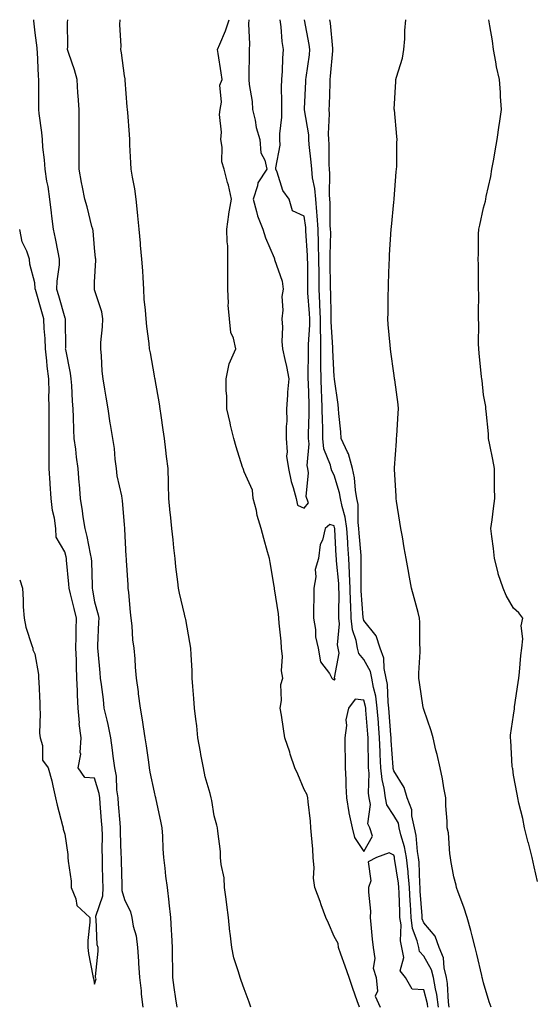
# Model space of a CAD drawing. Units: inches. Extents: x 1042403 to 1044388, y 7358618 to 7361258.
# Drawn here: x 1042403 to 1042576, y 7360053 to 7360382 of the extents above; entities that cross this region are included whole.
import ezdxf

# ---------------------------------------------------------------- set-up
doc = ezdxf.new("R2010")
doc.units = ezdxf.units.IN
doc.header["$MEASUREMENT"] = 0
doc.layers.add('Contour_10427358', color=7, linetype='Continuous', true_color=0x2c9267)

msp = doc.modelspace()

# ---------------------------------------------------------------- linework, layer by layer
at = {"layer": 'Contour_10427358'}
for points in [[(1042407.6, 7360381.92, 3213), (1042407.62, 7360381.5, 3213), (1042408.05, 7360377.56, 3213), (1042408.69, 7360372.56, 3213), (1042408.73, 7360371.92, 3213), (1042408.83, 7360371.15, 3213), (1042409.16, 7360363.03, 3213), (1042409.32, 7360361.92, 3213), (1042409.34, 7360360.63, 3213), (1042409.24, 7360353.11, 3213), (1042409.26, 7360351.92, 3213), (1042409.38, 7360350.6, 3213), (1042410.34, 7360344.2, 3213), (1042410.49, 7360341.92, 3213), (1042410.67, 7360339.3, 3213), (1042411.21, 7360335.09, 3213), (1042411.41, 7360331.92, 3213), (1042412.01, 7360327.96, 3213), (1042412.37, 7360326.23, 3213), (1042412.95, 7360321.92, 3213), (1042413.48, 7360317.35, 3213), (1042413.66, 7360316.31, 3213), (1042414.22, 7360311.92, 3213), (1042414.89, 7360308.76, 3213), (1042415.76, 7360304.2, 3213), (1042416.23, 7360301.92, 3213), (1042416.17, 7360300.04, 3213), (1042415.41, 7360294.56, 3213), (1042415.32, 7360291.92, 3213), (1042415.94, 7360289.8, 3213), (1042418.05, 7360282.26, 3213), (1042418.17, 7360282.04, 3213), (1042418.23, 7360281.92, 3213), (1042418.21, 7360281.76, 3213), (1042418.26, 7360272.13, 3213), (1042418.25, 7360271.92, 3213), (1042418.28, 7360271.69, 3213), (1042419.92, 7360263.79, 3213), (1042420.12, 7360261.92, 3213), (1042420.28, 7360259.7, 3213), (1042420.57, 7360254.45, 3213), (1042420.76, 7360251.92, 3213), (1042420.9, 7360249.07, 3213), (1042420.94, 7360244.82, 3213), (1042421.1, 7360241.92, 3213), (1042421.6, 7360238.37, 3213), (1042421.84, 7360235.7, 3213), (1042422.42, 7360231.92, 3213), (1042422.82, 7360227.14, 3213), (1042422.89, 7360226.76, 3213), (1042423.23, 7360221.92, 3213), (1042423.93, 7360217.79, 3213), (1042424.12, 7360215.85, 3213), (1042424.73, 7360211.92, 3213), (1042425.39, 7360209.26, 3213), (1042426.57, 7360203.41, 3213), (1042426.9, 7360201.92, 3213), (1042426.98, 7360200.84, 3213), (1042427.17, 7360192.79, 3213), (1042427.23, 7360191.92, 3213), (1042427.39, 7360191.25, 3213), (1042428.05, 7360187.44, 3213), (1042429.2, 7360183.08, 3213), (1042429.4, 7360181.92, 3213), (1042429.38, 7360180.58, 3213), (1042428.99, 7360172.86, 3213), (1042428.99, 7360171.92, 3213), (1042429.07, 7360170.9, 3213), (1042429.83, 7360163.69, 3213), (1042429.94, 7360161.92, 3213), (1042430.2, 7360159.78, 3213), (1042430.88, 7360154.76, 3213), (1042431.17, 7360151.92, 3213), (1042432.07, 7360147.9, 3213), (1042432.5, 7360146.37, 3213), (1042433.32, 7360141.92, 3213), (1042433.95, 7360137.82, 3213), (1042434.16, 7360135.8, 3213), (1042434.71, 7360131.92, 3213), (1042435.24, 7360129.11, 3213), (1042435.39, 7360124.58, 3213), (1042435.76, 7360121.92, 3213), (1042435.94, 7360119.82, 3213), (1042436.43, 7360113.54, 3213), (1042436.57, 7360111.92, 3213), (1042436.59, 7360110.46, 3213), (1042436.84, 7360103.14, 3213), (1042436.86, 7360101.92, 3213), (1042436.88, 7360100.75, 3213), (1042437.11, 7360092.86, 3213), (1042437.13, 7360091.92, 3213), (1042437.11, 7360090.99, 3213), (1042438.05, 7360087.98, 3213), (1042440, 7360083.87, 3213), (1042440.45, 7360081.92, 3213), (1042440.96, 7360079, 3213), (1042441.88, 7360075.76, 3213), (1042442.42, 7360071.92, 3213), (1042442.68, 7360067.29, 3213), (1042442.76, 7360066.62, 3213), (1042442.99, 7360061.92, 3213), (1042443.58, 7360057.45, 3213), (1042443.62, 7360056.34, 3213), (1042444.12, 7360051.92, 3213)], [(1042455.63, 7360051.92, 3212), (1042455.24, 7360054.72, 3212), (1042454.65, 7360058.51, 3212), (1042454.2, 7360061.92, 3212), (1042454.14, 7360065.82, 3212), (1042454.12, 7360068, 3212), (1042454.09, 7360071.92, 3212), (1042453.85, 7360076.12, 3212), (1042453.77, 7360077.64, 3212), (1042453.54, 7360081.92, 3212), (1042452.97, 7360086.84, 3212), (1042452.95, 7360087.01, 3212), (1042452.41, 7360091.92, 3212), (1042451.88, 7360095.75, 3212), (1042451.6, 7360098.36, 3212), (1042451.16, 7360101.92, 3212), (1042450.96, 7360104.82, 3212), (1042450.82, 7360109.14, 3212), (1042450.65, 7360111.92, 3212), (1042450.22, 7360114.08, 3212), (1042448.6, 7360121.38, 3212), (1042448.48, 7360121.92, 3212), (1042448.4, 7360122.28, 3212), (1042448.05, 7360123.76, 3212), (1042446.62, 7360130.49, 3212), (1042446.43, 7360131.92, 3212), (1042446.12, 7360133.85, 3212), (1042445.41, 7360139.28, 3212), (1042444.96, 7360141.92, 3212), (1042444.36, 7360145.61, 3212), (1042444.07, 7360147.93, 3212), (1042443.38, 7360151.92, 3212), (1042442.76, 7360156.63, 3212), (1042442.68, 7360157.29, 3212), (1042442.07, 7360161.92, 3212), (1042441.76, 7360165.62, 3212), (1042441.55, 7360168.41, 3212), (1042441.25, 7360171.92, 3212), (1042440.86, 7360174.74, 3212), (1042440.57, 7360179.4, 3212), (1042440.26, 7360181.92, 3212), (1042440.08, 7360183.95, 3212), (1042439.44, 7360190.54, 3212), (1042439.3, 7360191.92, 3212), (1042439.22, 7360193.09, 3212), (1042438.71, 7360201.26, 3212), (1042438.67, 7360201.92, 3212), (1042438.64, 7360202.5, 3212), (1042438.15, 7360211.83, 3212), (1042438.13, 7360211.92, 3212), (1042438.13, 7360212, 3212), (1042438.05, 7360213.17, 3212), (1042437.39, 7360221.25, 3212), (1042437.29, 7360221.92, 3212), (1042437.19, 7360222.79, 3212), (1042435.59, 7360229.46, 3212), (1042435.35, 7360231.92, 3212), (1042434.89, 7360235.09, 3212), (1042434.71, 7360238.59, 3212), (1042434.09, 7360241.92, 3212), (1042433.36, 7360246.61, 3212), (1042433.28, 7360247.15, 3212), (1042432.54, 7360251.92, 3212), (1042431.88, 7360255.74, 3212), (1042431.47, 7360258.51, 3212), (1042430.88, 7360261.92, 3212), (1042430.59, 7360264.45, 3212), (1042430.35, 7360269.62, 3212), (1042430.1, 7360271.92, 3212), (1042430.16, 7360274.03, 3212), (1042430.71, 7360279.26, 3212), (1042430.76, 7360281.92, 3212), (1042430.47, 7360284.33, 3212), (1042428.05, 7360291.6, 3212), (1042427.97, 7360291.84, 3212), (1042427.93, 7360291.92, 3212), (1042427.95, 7360292.02, 3212), (1042428.05, 7360294.25, 3212), (1042428.42, 7360301.55, 3212), (1042428.4, 7360301.92, 3212), (1042428.38, 7360302.24, 3212), (1042428.05, 7360305.67, 3212), (1042427.52, 7360311.39, 3212), (1042427.41, 7360311.92, 3212), (1042427.15, 7360312.82, 3212), (1042425.53, 7360319.41, 3212), (1042424.81, 7360321.92, 3212), (1042424.01, 7360325.96, 3212), (1042423.67, 7360327.54, 3212), (1042422.85, 7360331.92, 3212), (1042422.85, 7360336.73, 3212), (1042422.87, 7360337.11, 3212), (1042422.87, 7360341.92, 3212), (1042422.85, 7360346.73, 3212), (1042422.85, 7360347.11, 3212), (1042422.84, 7360351.92, 3212), (1042422.56, 7360356.43, 3212), (1042422.48, 7360357.48, 3212), (1042422.21, 7360361.92, 3212), (1042421.27, 7360365.14, 3212), (1042419.4, 7360370.58, 3212), (1042418.97, 7360371.92, 3212), (1042419.05, 7360372.93, 3212), (1042419.01, 7360380.96, 3212), (1042419.12, 7360381.92, 3212)], [(1042480.28, 7360051.92, 3211), (1042479.71, 7360053.58, 3211), (1042478.05, 7360058.05, 3211), (1042477.01, 7360060.88, 3211), (1042476.64, 7360061.92, 3211), (1042476.16, 7360063.82, 3211), (1042474.61, 7360068.48, 3211), (1042473.87, 7360071.92, 3211), (1042473.3, 7360076.66, 3211), (1042473.23, 7360077.1, 3211), (1042472.74, 7360081.92, 3211), (1042472.25, 7360086.11, 3211), (1042471.98, 7360088, 3211), (1042471.49, 7360091.92, 3211), (1042471.29, 7360095.15, 3211), (1042470.35, 7360099.62, 3211), (1042470.16, 7360101.92, 3211), (1042470.08, 7360103.96, 3211), (1042469.2, 7360110.76, 3211), (1042469.16, 7360111.92, 3211), (1042468.93, 7360112.8, 3211), (1042468.05, 7360115.94, 3211), (1042467.17, 7360121.04, 3211), (1042467, 7360121.92, 3211), (1042466.64, 7360123.33, 3211), (1042465.04, 7360128.91, 3211), (1042464.38, 7360131.92, 3211), (1042463.56, 7360136.42, 3211), (1042463.4, 7360137.26, 3211), (1042462.56, 7360141.92, 3211), (1042462.15, 7360146.02, 3211), (1042461.84, 7360148.14, 3211), (1042461.41, 7360151.92, 3211), (1042461.25, 7360155.13, 3211), (1042460.84, 7360159.13, 3211), (1042460.69, 7360161.92, 3211), (1042460.61, 7360164.49, 3211), (1042460.26, 7360169.72, 3211), (1042460.18, 7360171.92, 3211), (1042459.91, 7360173.78, 3211), (1042458.5, 7360181.47, 3211), (1042458.42, 7360181.92, 3211), (1042458.34, 7360182.21, 3211), (1042458.05, 7360183.28, 3211), (1042456.41, 7360190.27, 3211), (1042456.12, 7360191.92, 3211), (1042455.86, 7360194.1, 3211), (1042455.24, 7360199.11, 3211), (1042454.94, 7360201.92, 3211), (1042454.55, 7360205.41, 3211), (1042454.26, 7360208.13, 3211), (1042453.85, 7360211.92, 3211), (1042453.4, 7360216.58, 3211), (1042453.32, 7360217.19, 3211), (1042452.89, 7360221.92, 3211), (1042452.76, 7360226.62, 3211), (1042452.76, 7360227.21, 3211), (1042452.64, 7360231.92, 3211), (1042452.11, 7360235.98, 3211), (1042451.84, 7360238.13, 3211), (1042451.35, 7360241.92, 3211), (1042450.96, 7360244.83, 3211), (1042450.32, 7360249.66, 3211), (1042450, 7360251.92, 3211), (1042449.73, 7360253.6, 3211), (1042448.26, 7360261.71, 3211), (1042448.23, 7360261.92, 3211), (1042448.21, 7360262.07, 3211), (1042448.05, 7360262.91, 3211), (1042446.7, 7360270.57, 3211), (1042446.43, 7360271.92, 3211), (1042446.23, 7360273.74, 3211), (1042445.49, 7360279.36, 3211), (1042445.22, 7360281.92, 3211), (1042445.08, 7360284.88, 3211), (1042444.65, 7360288.52, 3211), (1042444.53, 7360291.92, 3211), (1042444.22, 7360295.75, 3211), (1042444.16, 7360298.04, 3211), (1042443.81, 7360301.92, 3211), (1042443.4, 7360306.56, 3211), (1042443.36, 7360307.23, 3211), (1042442.91, 7360311.92, 3211), (1042442.5, 7360316.38, 3211), (1042442.37, 7360317.6, 3211), (1042441.96, 7360321.92, 3211), (1042441.49, 7360325.36, 3211), (1042440.67, 7360329.3, 3211), (1042440.28, 7360331.92, 3211), (1042440.18, 7360334.06, 3211), (1042439.85, 7360340.13, 3211), (1042439.77, 7360341.92, 3211), (1042439.65, 7360343.52, 3211), (1042439.09, 7360350.88, 3211), (1042439.01, 7360351.92, 3211), (1042438.95, 7360352.82, 3211), (1042438.26, 7360361.7, 3211), (1042438.26, 7360361.92, 3211), (1042438.23, 7360362.11, 3211), (1042438.05, 7360363.12, 3211), (1042437.01, 7360370.88, 3211), (1042436.8, 7360371.92, 3211), (1042436.86, 7360373.1, 3211), (1042436.45, 7360380.33, 3211), (1042436.53, 7360381.92, 3211)], [(1042516.62, 7360051.92, 3210), (1042515.84, 7360054.13, 3210), (1042514.38, 7360058.25, 3210), (1042513.07, 7360061.92, 3210), (1042511.76, 7360065.62, 3210), (1042510.32, 7360069.65, 3210), (1042509.51, 7360071.92, 3210), (1042509.42, 7360073.28, 3210), (1042508.05, 7360075.58, 3210), (1042506.16, 7360080.03, 3210), (1042505.35, 7360081.92, 3210), (1042503.75, 7360086.21, 3210), (1042503.38, 7360087.24, 3210), (1042501.62, 7360091.92, 3210), (1042501.23, 7360095.09, 3210), (1042501.39, 7360098.57, 3210), (1042501.1, 7360101.92, 3210), (1042500.92, 7360104.79, 3210), (1042500.51, 7360109.46, 3210), (1042500.35, 7360111.92, 3210), (1042500.2, 7360114.08, 3210), (1042499.4, 7360120.57, 3210), (1042499.3, 7360121.92, 3210), (1042499.09, 7360122.96, 3210), (1042498.05, 7360124.7, 3210), (1042495.96, 7360129.82, 3210), (1042494.96, 7360131.92, 3210), (1042493.44, 7360136.53, 3210), (1042493.25, 7360137.12, 3210), (1042491.6, 7360141.92, 3210), (1042491.12, 7360144.98, 3210), (1042490.45, 7360149.52, 3210), (1042490.08, 7360151.92, 3210), (1042490.51, 7360154.39, 3210), (1042490.24, 7360159.74, 3210), (1042490.92, 7360161.92, 3210), (1042490.51, 7360164.37, 3210), (1042490.86, 7360169.11, 3210), (1042490.55, 7360171.92, 3210), (1042490.39, 7360174.26, 3210), (1042489.75, 7360180.22, 3210), (1042489.63, 7360181.92, 3210), (1042489.48, 7360183.34, 3210), (1042488.19, 7360191.79, 3210), (1042488.17, 7360191.92, 3210), (1042488.17, 7360192.03, 3210), (1042488.05, 7360192.66, 3210), (1042486.68, 7360200.55, 3210), (1042486.45, 7360201.92, 3210), (1042485.84, 7360204.12, 3210), (1042484.65, 7360208.52, 3210), (1042483.71, 7360211.92, 3210), (1042482.33, 7360216.2, 3210), (1042482.09, 7360217.89, 3210), (1042481.08, 7360221.92, 3210), (1042480.8, 7360224.67, 3210), (1042478.05, 7360230.88, 3210), (1042477.78, 7360231.64, 3210), (1042477.68, 7360231.92, 3210), (1042477.52, 7360232.44, 3210), (1042475.34, 7360239.21, 3210), (1042474.57, 7360241.92, 3210), (1042473.5, 7360246.47, 3210), (1042473.32, 7360247.2, 3210), (1042472.19, 7360251.92, 3210), (1042472.21, 7360256.08, 3210), (1042471.98, 7360257.99, 3210), (1042472.01, 7360261.92, 3210), (1042473.03, 7360266.91, 3210), (1042473.03, 7360266.94, 3210), (1042475.26, 7360271.92, 3210), (1042474.5, 7360275.48, 3210), (1042473.56, 7360277.43, 3210), (1042473.07, 7360281.92, 3210), (1042472.7, 7360286.56, 3210), (1042472.8, 7360287.18, 3210), (1042472.54, 7360291.92, 3210), (1042472.54, 7360297.42, 3210), (1042472.56, 7360301.92, 3210), (1042472.52, 7360306.4, 3210), (1042472.31, 7360307.67, 3210), (1042472.25, 7360311.92, 3210), (1042472.93, 7360316.81, 3210), (1042472.95, 7360317.01, 3210), (1042473.75, 7360321.92, 3210), (1042472.74, 7360326.62, 3210), (1042472.44, 7360327.53, 3210), (1042471.29, 7360331.92, 3210), (1042470.59, 7360334.46, 3210), (1042470.65, 7360339.32, 3210), (1042470.2, 7360341.92, 3210), (1042470.41, 7360344.28, 3210), (1042469.79, 7360350.18, 3210), (1042470.02, 7360351.92, 3210), (1042470.47, 7360354.33, 3210), (1042469.92, 7360360.04, 3210), (1042470.63, 7360361.92, 3210), (1042470.34, 7360364.2, 3210), (1042469.34, 7360370.63, 3210), (1042469.16, 7360371.92, 3210), (1042469.85, 7360373.71, 3210), (1042471.82, 7360378.15, 3210), (1042472.97, 7360381.92, 3210)], [(1042479.63, 7360381.92, 3210), (1042479.46, 7360380.51, 3210), (1042479.83, 7360373.7, 3210), (1042479.67, 7360371.92, 3210), (1042479.71, 7360370.26, 3210), (1042479.55, 7360363.43, 3210), (1042479.59, 7360361.92, 3210), (1042479.71, 7360360.26, 3210), (1042480.67, 7360354.53, 3210), (1042480.82, 7360351.92, 3210), (1042481.68, 7360348.3, 3210), (1042482.03, 7360345.91, 3210), (1042483.21, 7360341.92, 3210), (1042483.56, 7360337.43, 3210), (1042484.94, 7360335.02, 3210), (1042485.63, 7360331.92, 3210), (1042482.6, 7360327.38, 3210), (1042482.48, 7360326.35, 3210), (1042481, 7360321.92, 3210), (1042482.19, 7360317.77, 3210), (1042482.44, 7360316.32, 3210), (1042484.22, 7360311.92, 3210), (1042485.12, 7360308.99, 3210), (1042488.05, 7360302.39, 3210), (1042488.19, 7360302.05, 3210), (1042488.17, 7360301.92, 3210), (1042488.19, 7360301.78, 3210), (1042490.71, 7360294.57, 3210), (1042491.1, 7360291.92, 3210), (1042490.61, 7360289.37, 3210), (1042490.94, 7360284.8, 3210), (1042490.59, 7360281.92, 3210), (1042490.82, 7360279.14, 3210), (1042490.57, 7360274.44, 3210), (1042490.88, 7360271.92, 3210), (1042491.6, 7360268.37, 3210), (1042492.21, 7360266.08, 3210), (1042492.93, 7360261.92, 3210), (1042492.56, 7360257.41, 3210), (1042492.54, 7360256.41, 3210), (1042492.21, 7360251.92, 3210), (1042492.25, 7360247.72, 3210), (1042492.05, 7360245.93, 3210), (1042492.09, 7360241.92, 3210), (1042492.44, 7360237.52, 3210), (1042492.17, 7360236.04, 3210), (1042492.8, 7360231.92, 3210), (1042493.71, 7360227.59, 3210), (1042494.4, 7360225.57, 3210), (1042495.35, 7360221.92, 3210), (1042495.86, 7360219.73, 3210), (1042498.05, 7360218.72, 3210), (1042499.51, 7360220.45, 3210), (1042499.01, 7360221.92, 3210), (1042498.77, 7360222.65, 3210), (1042499.51, 7360230.46, 3210), (1042499.26, 7360231.92, 3210), (1042499.07, 7360232.93, 3210), (1042499.79, 7360240.19, 3210), (1042499.57, 7360241.92, 3210), (1042499.55, 7360243.43, 3210), (1042499.79, 7360250.18, 3210), (1042499.79, 7360251.92, 3210), (1042499.71, 7360253.59, 3210), (1042499.48, 7360260.5, 3210), (1042499.42, 7360261.92, 3210), (1042499.4, 7360263.27, 3210), (1042499.57, 7360270.4, 3210), (1042499.55, 7360271.92, 3210), (1042499.55, 7360273.43, 3210), (1042499.96, 7360280, 3210), (1042499.96, 7360281.92, 3210), (1042499.89, 7360283.76, 3210), (1042499.34, 7360290.64, 3210), (1042499.26, 7360291.92, 3210), (1042499.26, 7360300.72, 3210), (1042499.24, 7360301.92, 3210), (1042499.22, 7360303.09, 3210), (1042498.66, 7360311.31, 3210), (1042498.64, 7360311.92, 3210), (1042498.6, 7360312.47, 3210), (1042498.05, 7360316.28, 3210), (1042494.2, 7360318.07, 3210), (1042493.11, 7360321.92, 3210), (1042491, 7360324.86, 3210), (1042489.05, 7360330.93, 3210), (1042488.6, 7360331.92, 3210), (1042488.58, 7360332.44, 3210), (1042490, 7360339.97, 3210), (1042489.96, 7360341.92, 3210), (1042489.89, 7360343.75, 3210), (1042490.63, 7360349.33, 3210), (1042490.57, 7360351.92, 3210), (1042490.61, 7360354.48, 3210), (1042490.55, 7360359.41, 3210), (1042490.61, 7360361.92, 3210), (1042490.82, 7360364.7, 3210), (1042490.92, 7360369.05, 3210), (1042491.19, 7360371.92, 3210), (1042490.76, 7360374.64, 3210), (1042490.39, 7360379.58, 3210), (1042490.08, 7360381.92, 3210)], [(1042542.99, 7360051.92, 3209), (1042542.39, 7360056.25, 3209), (1042541.92, 7360058.06, 3209), (1042541.25, 7360061.92, 3209), (1042540.61, 7360064.48, 3209), (1042538.05, 7360069, 3209), (1042536.64, 7360070.51, 3209), (1042536.35, 7360071.92, 3209), (1042535.88, 7360074.08, 3209), (1042534.32, 7360078.2, 3209), (1042533.81, 7360081.92, 3209), (1042533.56, 7360086.41, 3209), (1042533.5, 7360087.36, 3209), (1042533.26, 7360091.92, 3209), (1042532.84, 7360096.71, 3209), (1042532.78, 7360097.2, 3209), (1042532.31, 7360101.92, 3209), (1042531.66, 7360105.52, 3209), (1042530.39, 7360109.57, 3209), (1042529.87, 7360111.92, 3209), (1042529.55, 7360113.42, 3209), (1042528.05, 7360116.05, 3209), (1042525.71, 7360119.57, 3209), (1042525.26, 7360121.92, 3209), (1042524.83, 7360125.14, 3209), (1042524.1, 7360127.98, 3209), (1042523.71, 7360131.92, 3209), (1042523.52, 7360136.44, 3209), (1042523.46, 7360137.33, 3209), (1042523.26, 7360141.92, 3209), (1042522.91, 7360146.78, 3209), (1042522.89, 7360147.08, 3209), (1042522.52, 7360151.92, 3209), (1042522, 7360155.86, 3209), (1042521.21, 7360158.75, 3209), (1042520.67, 7360161.92, 3209), (1042520.2, 7360164.07, 3209), (1042518.05, 7360168.14, 3209), (1042516.29, 7360170.16, 3209), (1042515.9, 7360171.92, 3209), (1042515.45, 7360174.51, 3209), (1042514.18, 7360178.05, 3209), (1042513.75, 7360181.92, 3209), (1042513.62, 7360186.35, 3209), (1042513.54, 7360187.41, 3209), (1042513.42, 7360191.92, 3209), (1042513.21, 7360196.76, 3209), (1042513.21, 7360197.08, 3209), (1042512.99, 7360201.92, 3209), (1042512.66, 7360206.54, 3209), (1042512.62, 7360207.35, 3209), (1042512.31, 7360211.92, 3209), (1042511.82, 7360215.68, 3209), (1042510.75, 7360219.23, 3209), (1042510.26, 7360221.92, 3209), (1042509.92, 7360223.8, 3209), (1042508.05, 7360229.73, 3209), (1042507.29, 7360231.16, 3209), (1042507.15, 7360231.92, 3209), (1042506.92, 7360233.05, 3209), (1042504.67, 7360238.55, 3209), (1042504.26, 7360241.92, 3209), (1042504.26, 7360245.72, 3209), (1042504.16, 7360248.03, 3209), (1042504.14, 7360251.92, 3209), (1042503.99, 7360255.98, 3209), (1042503.91, 7360257.78, 3209), (1042503.75, 7360261.92, 3209), (1042503.69, 7360266.27, 3209), (1042503.64, 7360267.51, 3209), (1042503.6, 7360271.92, 3209), (1042503.6, 7360276.37, 3209), (1042503.54, 7360277.42, 3209), (1042503.56, 7360281.92, 3209), (1042503.34, 7360286.63, 3209), (1042503.32, 7360287.2, 3209), (1042503.09, 7360291.92, 3209), (1042503.05, 7360296.92, 3209), (1042503.01, 7360301.92, 3209), (1042502.91, 7360306.77, 3209), (1042502.87, 7360307.09, 3209), (1042502.78, 7360311.92, 3209), (1042502.46, 7360316.34, 3209), (1042502.27, 7360317.7, 3209), (1042501.94, 7360321.92, 3209), (1042501.62, 7360325.49, 3209), (1042500.9, 7360329.07, 3209), (1042500.59, 7360331.92, 3209), (1042500.47, 7360334.34, 3209), (1042499.77, 7360340.19, 3209), (1042499.67, 7360341.92, 3209), (1042499.59, 7360343.46, 3209), (1042498.23, 7360351.75, 3209), (1042498.21, 7360351.92, 3209), (1042498.23, 7360352.09, 3209), (1042498.66, 7360361.31, 3209), (1042498.67, 7360361.92, 3209), (1042498.77, 7360362.64, 3209), (1042499.81, 7360370.15, 3209), (1042500, 7360371.92, 3209), (1042499.77, 7360373.64, 3209), (1042498.17, 7360381.81, 3209), (1042498.15, 7360381.92, 3209)], [(1042546.59, 7360051.92, 3208), (1042546.33, 7360053.63, 3208), (1042546, 7360059.86, 3208), (1042545.63, 7360061.92, 3208), (1042544.83, 7360065.14, 3208), (1042544.63, 7360068.5, 3208), (1042543.19, 7360071.92, 3208), (1042541.82, 7360075.69, 3208), (1042538.05, 7360080.17, 3208), (1042537.56, 7360081.44, 3208), (1042537.5, 7360081.92, 3208), (1042537.46, 7360082.5, 3208), (1042536.86, 7360090.73, 3208), (1042536.8, 7360091.92, 3208), (1042536.68, 7360093.29, 3208), (1042536.49, 7360100.36, 3208), (1042536.33, 7360101.92, 3208), (1042535.96, 7360104.01, 3208), (1042535.47, 7360109.35, 3208), (1042534.91, 7360111.92, 3208), (1042534.05, 7360115.93, 3208), (1042534.09, 7360117.95, 3208), (1042532.52, 7360121.92, 3208), (1042531.45, 7360125.33, 3208), (1042528.05, 7360130.9, 3208), (1042527.84, 7360131.71, 3208), (1042527.82, 7360131.92, 3208), (1042527.82, 7360132.16, 3208), (1042527.15, 7360141.03, 3208), (1042527.13, 7360141.92, 3208), (1042527.05, 7360142.92, 3208), (1042526.51, 7360150.37, 3208), (1042526.39, 7360151.92, 3208), (1042526.12, 7360153.85, 3208), (1042525.88, 7360159.74, 3208), (1042525.49, 7360161.92, 3208), (1042524.79, 7360165.18, 3208), (1042524.73, 7360168.6, 3208), (1042523.52, 7360171.92, 3208), (1042522.17, 7360176.04, 3208), (1042518.05, 7360181.19, 3208), (1042517.85, 7360181.73, 3208), (1042517.84, 7360181.92, 3208), (1042517.84, 7360182.14, 3208), (1042517.17, 7360191.05, 3208), (1042517.15, 7360191.92, 3208), (1042517.11, 7360192.86, 3208), (1042517.17, 7360201.05, 3208), (1042517.13, 7360201.92, 3208), (1042517.07, 7360202.9, 3208), (1042516.45, 7360210.33, 3208), (1042516.35, 7360211.92, 3208), (1042516.1, 7360213.88, 3208), (1042516.08, 7360219.94, 3208), (1042515.73, 7360221.92, 3208), (1042515.24, 7360224.74, 3208), (1042514.92, 7360228.8, 3208), (1042514.24, 7360231.92, 3208), (1042512.93, 7360236.8, 3208), (1042512.54, 7360237.43, 3208), (1042510.41, 7360241.92, 3208), (1042510.34, 7360244.2, 3208), (1042509.63, 7360250.35, 3208), (1042509.55, 7360251.92, 3208), (1042509.42, 7360253.29, 3208), (1042508.19, 7360261.78, 3208), (1042508.19, 7360261.92, 3208), (1042508.17, 7360262.03, 3208), (1042508.05, 7360262.65, 3208), (1042507.62, 7360271.5, 3208), (1042507.62, 7360272.34, 3208), (1042507.15, 7360281.01, 3208), (1042507.15, 7360281.92, 3208), (1042507.09, 7360282.87, 3208), (1042506.98, 7360290.84, 3208), (1042506.92, 7360291.92, 3208), (1042506.9, 7360293.07, 3208), (1042506.78, 7360300.64, 3208), (1042506.76, 7360301.92, 3208), (1042506.74, 7360303.23, 3208), (1042506.94, 7360310.81, 3208), (1042506.92, 7360311.92, 3208), (1042506.82, 7360313.14, 3208), (1042506.8, 7360320.67, 3208), (1042506.7, 7360321.92, 3208), (1042506.57, 7360323.4, 3208), (1042506.64, 7360330.52, 3208), (1042506.51, 7360331.92, 3208), (1042506.41, 7360333.56, 3208), (1042506.43, 7360340.31, 3208), (1042506.33, 7360341.92, 3208), (1042506.23, 7360343.73, 3208), (1042506.57, 7360350.44, 3208), (1042506.47, 7360351.92, 3208), (1042506.53, 7360353.44, 3208), (1042506.74, 7360360.62, 3208), (1042506.8, 7360361.92, 3208), (1042506.92, 7360363.04, 3208), (1042507.66, 7360371.53, 3208), (1042507.7, 7360371.92, 3208), (1042507.64, 7360372.32, 3208), (1042506.86, 7360380.72, 3208), (1042506.66, 7360381.92, 3208)], [(1042560.57, 7360051.92, 3207), (1042559.92, 7360053.79, 3207), (1042558.05, 7360060.11, 3207), (1042557.72, 7360061.58, 3207), (1042557.62, 7360061.92, 3207), (1042557.48, 7360062.49, 3207), (1042555.78, 7360069.65, 3207), (1042555.24, 7360071.92, 3207), (1042554.2, 7360075.76, 3207), (1042553.75, 7360077.63, 3207), (1042552.52, 7360081.92, 3207), (1042551.47, 7360085.35, 3207), (1042549.53, 7360090.43, 3207), (1042549.03, 7360091.92, 3207), (1042548.83, 7360092.71, 3207), (1042548.05, 7360095.51, 3207), (1042547.11, 7360100.99, 3207), (1042547, 7360101.92, 3207), (1042546.76, 7360103.22, 3207), (1042546.33, 7360110.2, 3207), (1042545.9, 7360111.92, 3207), (1042545.86, 7360114.1, 3207), (1042545.41, 7360119.29, 3207), (1042545.37, 7360121.92, 3207), (1042544.75, 7360125.22, 3207), (1042544.34, 7360128.22, 3207), (1042543.54, 7360131.92, 3207), (1042542.48, 7360136.36, 3207), (1042542.11, 7360137.85, 3207), (1042541.14, 7360141.92, 3207), (1042540.47, 7360144.34, 3207), (1042538.05, 7360151.39, 3207), (1042537.93, 7360151.81, 3207), (1042537.91, 7360151.92, 3207), (1042537.89, 7360152.09, 3207), (1042536.62, 7360160.49, 3207), (1042536.39, 7360161.92, 3207), (1042536.39, 7360163.57, 3207), (1042536.88, 7360170.74, 3207), (1042536.88, 7360171.92, 3207), (1042536.78, 7360173.19, 3207), (1042536.78, 7360180.65, 3207), (1042536.66, 7360181.92, 3207), (1042536.14, 7360183.84, 3207), (1042534.89, 7360188.75, 3207), (1042533.95, 7360191.92, 3207), (1042533.09, 7360196.88, 3207), (1042533.09, 7360196.95, 3207), (1042532.11, 7360201.92, 3207), (1042531.55, 7360205.41, 3207), (1042530.9, 7360209.08, 3207), (1042530.43, 7360211.92, 3207), (1042530.1, 7360213.97, 3207), (1042528.97, 7360221.01, 3207), (1042528.81, 7360221.92, 3207), (1042528.79, 7360222.66, 3207), (1042528.28, 7360231.68, 3207), (1042528.28, 7360232.16, 3207), (1042528.91, 7360241.05, 3207), (1042528.95, 7360241.92, 3207), (1042529.01, 7360242.89, 3207), (1042529.53, 7360250.44, 3207), (1042529.63, 7360251.92, 3207), (1042529.44, 7360253.31, 3207), (1042528.34, 7360261.62, 3207), (1042528.3, 7360261.92, 3207), (1042528.28, 7360262.15, 3207), (1042528.05, 7360263.83, 3207), (1042527.07, 7360270.94, 3207), (1042526.94, 7360271.92, 3207), (1042526.86, 7360273.12, 3207), (1042526.17, 7360280.04, 3207), (1042526.06, 7360281.92, 3207), (1042526.1, 7360283.87, 3207), (1042526.17, 7360290.04, 3207), (1042526.21, 7360291.92, 3207), (1042526.27, 7360293.69, 3207), (1042526.51, 7360300.38, 3207), (1042526.57, 7360301.92, 3207), (1042526.64, 7360303.33, 3207), (1042527.19, 7360311.92, 3207), (1042527.25, 7360312.72, 3207), (1042528.05, 7360320.96, 3207), (1042528.13, 7360321.83, 3207), (1042528.15, 7360321.92, 3207), (1042528.15, 7360322.02, 3207), (1042528.87, 7360331.1, 3207), (1042528.95, 7360331.92, 3207), (1042528.99, 7360332.86, 3207), (1042529.09, 7360340.89, 3207), (1042529.12, 7360341.92, 3207), (1042529.07, 7360342.93, 3207), (1042528.21, 7360351.77, 3207), (1042528.19, 7360351.92, 3207), (1042528.19, 7360352.07, 3207), (1042528.69, 7360361.27, 3207), (1042528.69, 7360361.92, 3207), (1042528.89, 7360362.75, 3207), (1042530.94, 7360369.03, 3207), (1042531.41, 7360371.92, 3207), (1042531.7, 7360375.57, 3207), (1042531.7, 7360378.26, 3207), (1042532.05, 7360381.92, 3207)], [(1042576.04, 7360093.93, 3206), (1042574.98, 7360098.84, 3206), (1042574.22, 7360101.92, 3206), (1042573.01, 7360106.88, 3206), (1042572.99, 7360106.99, 3206), (1042571.72, 7360111.92, 3206), (1042571.17, 7360115.05, 3206), (1042569.85, 7360120.12, 3206), (1042569.48, 7360121.92, 3206), (1042569.3, 7360123.17, 3206), (1042568.05, 7360129.48, 3206), (1042567.78, 7360131.64, 3206), (1042567.7, 7360131.92, 3206), (1042567.64, 7360132.33, 3206), (1042567.17, 7360141.05, 3206), (1042567.01, 7360141.92, 3206), (1042567.07, 7360142.89, 3206), (1042568.05, 7360149.5, 3206), (1042568.34, 7360151.63, 3206), (1042568.34, 7360151.92, 3206), (1042568.4, 7360152.27, 3206), (1042569.55, 7360160.42, 3206), (1042569.79, 7360161.92, 3206), (1042570.04, 7360163.92, 3206), (1042570.45, 7360169.52, 3206), (1042570.8, 7360171.92, 3206), (1042571.17, 7360175.05, 3206), (1042570.59, 7360179.39, 3206), (1042571.16, 7360181.92, 3206), (1042569.87, 7360183.73, 3206), (1042568.05, 7360185.29, 3206), (1042565.63, 7360189.51, 3206), (1042564.55, 7360191.92, 3206), (1042562.93, 7360196.8, 3206), (1042562.89, 7360197.08, 3206), (1042561.7, 7360201.92, 3206), (1042561.39, 7360205.26, 3206), (1042560.78, 7360209.18, 3206), (1042560.51, 7360211.92, 3206), (1042560.88, 7360214.75, 3206), (1042561.33, 7360218.64, 3206), (1042561.78, 7360221.92, 3206), (1042561.74, 7360225.6, 3206), (1042561.7, 7360228.26, 3206), (1042561.66, 7360231.92, 3206), (1042561.12, 7360235, 3206), (1042560.12, 7360239.84, 3206), (1042559.73, 7360241.92, 3206), (1042559.71, 7360243.59, 3206), (1042558.85, 7360251.12, 3206), (1042558.83, 7360251.92, 3206), (1042558.79, 7360252.66, 3206), (1042558.05, 7360256.53, 3206), (1042557.52, 7360261.38, 3206), (1042557.44, 7360261.92, 3206), (1042557.37, 7360262.59, 3206), (1042556.57, 7360270.44, 3206), (1042556.43, 7360271.92, 3206), (1042556.35, 7360273.62, 3206), (1042556.47, 7360280.34, 3206), (1042556.39, 7360281.92, 3206), (1042556.31, 7360283.66, 3206), (1042556.49, 7360290.35, 3206), (1042556.39, 7360291.92, 3206), (1042556.33, 7360293.65, 3206), (1042556.29, 7360300.15, 3206), (1042556.21, 7360301.92, 3206), (1042556.35, 7360303.63, 3206), (1042556.37, 7360310.24, 3206), (1042556.49, 7360311.92, 3206), (1042556.76, 7360313.22, 3206), (1042558.05, 7360319.02, 3206), (1042558.66, 7360321.32, 3206), (1042558.75, 7360321.92, 3206), (1042558.91, 7360322.78, 3206), (1042560.43, 7360329.54, 3206), (1042560.84, 7360331.92, 3206), (1042561.41, 7360335.29, 3206), (1042561.9, 7360338.07, 3206), (1042562.58, 7360341.92, 3206), (1042563.26, 7360346.71, 3206), (1042563.34, 7360347.21, 3206), (1042564.03, 7360351.92, 3206), (1042563.73, 7360356.24, 3206), (1042563.69, 7360357.56, 3206), (1042563.34, 7360361.92, 3206), (1042562.33, 7360366.2, 3206), (1042562.15, 7360367.82, 3206), (1042561.35, 7360371.92, 3206), (1042561.04, 7360374.9, 3206), (1042560.08, 7360379.88, 3206), (1042559.83, 7360381.92, 3206)], [(1042403, 7360194.78, 3214), (1042403.89, 7360191.92, 3214), (1042404.16, 7360188.04, 3214), (1042404.2, 7360185.76, 3214), (1042404.48, 7360181.92, 3214), (1042405.04, 7360178.91, 3214), (1042407.11, 7360172.85, 3214), (1042407.35, 7360171.92, 3214), (1042407.44, 7360171.31, 3214), (1042408.05, 7360170, 3214), (1042409.24, 7360163.11, 3214), (1042409.32, 7360161.92, 3214), (1042409.36, 7360160.62, 3214), (1042409.69, 7360153.56, 3214), (1042409.71, 7360151.92, 3214), (1042409.85, 7360150.13, 3214), (1042409.67, 7360143.54, 3214), (1042409.81, 7360141.92, 3214), (1042410.57, 7360139.4, 3214), (1042410.59, 7360134.46, 3214), (1042412.52, 7360131.92, 3214), (1042413.71, 7360127.59, 3214), (1042414.05, 7360125.92, 3214), (1042415, 7360121.92, 3214), (1042415.57, 7360119.44, 3214), (1042417.31, 7360112.66, 3214), (1042417.48, 7360111.92, 3214), (1042417.56, 7360111.43, 3214), (1042418.05, 7360109.82, 3214), (1042419.07, 7360102.94, 3214), (1042419.14, 7360101.92, 3214), (1042419.2, 7360100.77, 3214), (1042420.16, 7360094.04, 3214), (1042420.26, 7360091.92, 3214), (1042421.76, 7360088.21, 3214), (1042422.07, 7360085.94, 3214), (1042426.47, 7360081.92, 3214), (1042426.47, 7360080.33, 3214), (1042425.78, 7360074.19, 3214), (1042425.76, 7360071.92, 3214), (1042426.04, 7360069.9, 3214), (1042427.48, 7360062.48, 3214), (1042427.56, 7360061.92, 3214), (1042427.64, 7360061.52, 3214), (1042428.05, 7360059.66, 3214), (1042428.54, 7360061.44, 3214), (1042428.36, 7360061.92, 3214), (1042428.34, 7360062.21, 3214), (1042429.26, 7360070.7, 3214), (1042429.18, 7360071.92, 3214), (1042428.91, 7360072.78, 3214), (1042428.58, 7360081.4, 3214), (1042428.46, 7360081.92, 3214), (1042428.48, 7360082.35, 3214), (1042430.82, 7360089.14, 3214), (1042430.86, 7360091.92, 3214), (1042430.8, 7360094.67, 3214), (1042430.73, 7360099.25, 3214), (1042430.65, 7360101.92, 3214), (1042430.61, 7360104.49, 3214), (1042430.63, 7360109.34, 3214), (1042430.59, 7360111.92, 3214), (1042430.39, 7360114.27, 3214), (1042429.91, 7360120.06, 3214), (1042429.75, 7360121.92, 3214), (1042429.53, 7360123.41, 3214), (1042428.05, 7360128.43, 3214), (1042424.81, 7360128.68, 3214), (1042422.52, 7360131.92, 3214), (1042423.42, 7360136.55, 3214), (1042423.21, 7360137.07, 3214), (1042423.5, 7360141.92, 3214), (1042422.93, 7360146.8, 3214), (1042422.95, 7360147.02, 3214), (1042422.56, 7360151.92, 3214), (1042422.31, 7360156.19, 3214), (1042422.31, 7360157.67, 3214), (1042422.07, 7360161.92, 3214), (1042421.94, 7360165.81, 3214), (1042421.94, 7360168.04, 3214), (1042421.8, 7360171.92, 3214), (1042421.86, 7360175.73, 3214), (1042421.86, 7360178.1, 3214), (1042421.94, 7360181.92, 3214), (1042421.25, 7360185.13, 3214), (1042419.94, 7360190.02, 3214), (1042419.51, 7360191.92, 3214), (1042419.44, 7360193.3, 3214), (1042418.69, 7360201.29, 3214), (1042418.66, 7360201.92, 3214), (1042418.54, 7360202.4, 3214), (1042418.05, 7360204.11, 3214), (1042415.18, 7360209.05, 3214), (1042415.12, 7360211.92, 3214), (1042414.59, 7360215.37, 3214), (1042414.01, 7360217.88, 3214), (1042413.5, 7360221.92, 3214), (1042413.19, 7360226.78, 3214), (1042413.17, 7360227.03, 3214), (1042412.87, 7360231.92, 3214), (1042412.84, 7360236.71, 3214), (1042412.85, 7360237.11, 3214), (1042412.82, 7360241.92, 3214), (1042412.84, 7360246.71, 3214), (1042412.85, 7360247.12, 3214), (1042412.85, 7360251.92, 3214), (1042412.78, 7360256.65, 3214), (1042412.8, 7360257.18, 3214), (1042412.72, 7360261.92, 3214), (1042412.23, 7360266.09, 3214), (1042412.05, 7360267.92, 3214), (1042411.6, 7360271.92, 3214), (1042411.47, 7360275.34, 3214), (1042411.21, 7360278.76, 3214), (1042411.08, 7360281.92, 3214), (1042410.41, 7360284.27, 3214), (1042408.23, 7360291.75, 3214), (1042408.17, 7360291.92, 3214), (1042408.17, 7360292.04, 3214), (1042408.05, 7360293.96, 3214), (1042406.41, 7360300.27, 3214), (1042406.33, 7360301.92, 3214), (1042405.43, 7360304.53, 3214), (1042403.85, 7360307.71, 3214), (1042403, 7360311.79, 3214)], [(1042539.4, 7360051.92, 3210), (1042539.24, 7360053.11, 3210), (1042538.05, 7360057.74, 3210), (1042534.16, 7360058.03, 3210), (1042531.94, 7360061.92, 3210), (1042530.18, 7360064.06, 3210), (1042531.41, 7360068.57, 3210), (1042530.71, 7360071.92, 3210), (1042530.24, 7360074.11, 3210), (1042530.45, 7360079.53, 3210), (1042530.1, 7360081.92, 3210), (1042530, 7360083.87, 3210), (1042529.81, 7360090.16, 3210), (1042529.71, 7360091.92, 3210), (1042529.57, 7360093.45, 3210), (1042528.3, 7360101.67, 3210), (1042528.26, 7360101.92, 3210), (1042528.25, 7360102.11, 3210), (1042528.05, 7360102.71, 3210), (1042526.47, 7360103.51, 3210), (1042522.21, 7360101.92, 3210), (1042519.46, 7360100.51, 3210), (1042520.35, 7360094.23, 3210), (1042519.59, 7360091.92, 3210), (1042519.57, 7360090.41, 3210), (1042520.2, 7360084.07, 3210), (1042520.16, 7360081.92, 3210), (1042520.39, 7360079.57, 3210), (1042520.82, 7360074.7, 3210), (1042521.12, 7360071.92, 3210), (1042521.68, 7360068.28, 3210), (1042521.1, 7360064.97, 3210), (1042522.19, 7360061.92, 3210), (1042522.62, 7360057.35, 3210), (1042521.82, 7360055.68, 3210), (1042523.42, 7360051.92, 3210)]]:
    msp.add_polyline3d(points, dxfattribs=at)
for points in [[(1042508.05, 7360161.36, 3210), (1042508.42, 7360161.54, 3210), (1042508.25, 7360161.92, 3210), (1042508.17, 7360162.03, 3210), (1042509.77, 7360170.2, 3210), (1042509.4, 7360171.92, 3210), (1042509.2, 7360173.07, 3210), (1042509.87, 7360180.09, 3210), (1042509.67, 7360181.92, 3210), (1042509.63, 7360183.5, 3210), (1042509.73, 7360190.25, 3210), (1042509.67, 7360191.92, 3210), (1042509.61, 7360193.48, 3210), (1042508.89, 7360201.09, 3210), (1042508.85, 7360201.92, 3210), (1042508.79, 7360202.66, 3210), (1042508.3, 7360211.67, 3210), (1042508.28, 7360211.92, 3210), (1042508.25, 7360212.12, 3210), (1042508.05, 7360212.79, 3210), (1042506.7, 7360213.28, 3210), (1042505.1, 7360211.92, 3210), (1042504.18, 7360208.05, 3210), (1042503.44, 7360206.52, 3210), (1042502.87, 7360201.92, 3210), (1042501.8, 7360198.17, 3210), (1042501.92, 7360195.79, 3210), (1042501.27, 7360191.92, 3210), (1042501.31, 7360188.65, 3210), (1042501.21, 7360185.08, 3210), (1042501.25, 7360181.92, 3210), (1042501.86, 7360178.11, 3210), (1042501.84, 7360175.7, 3210), (1042502.74, 7360171.92, 3210), (1042503.5, 7360167.36, 3210), (1042506.49, 7360163.48, 3210), (1042507.31, 7360161.92, 3210), (1042507.7, 7360161.57, 3210)], [(1042518.05, 7360103.96, 3210), (1042520.86, 7360109.1, 3210), (1042519.98, 7360111.92, 3210), (1042519.38, 7360113.25, 3210), (1042520.24, 7360119.73, 3210), (1042519.83, 7360121.92, 3210), (1042519.61, 7360123.48, 3210), (1042519.79, 7360130.18, 3210), (1042519.61, 7360131.92, 3210), (1042519.55, 7360133.42, 3210), (1042519.48, 7360140.49, 3210), (1042519.42, 7360141.92, 3210), (1042519.32, 7360143.2, 3210), (1042518.71, 7360151.25, 3210), (1042518.67, 7360151.92, 3210), (1042518.6, 7360152.46, 3210), (1042518.05, 7360154.52, 3210), (1042515.08, 7360154.89, 3210), (1042512.89, 7360151.92, 3210), (1042511.98, 7360148, 3210), (1042512.19, 7360146.05, 3210), (1042511.64, 7360141.92, 3210), (1042511.64, 7360138.33, 3210), (1042511.76, 7360135.63, 3210), (1042511.76, 7360131.92, 3210), (1042511.98, 7360127.99, 3210), (1042512.01, 7360125.89, 3210), (1042512.25, 7360121.92, 3210), (1042512.99, 7360116.98, 3210), (1042512.99, 7360116.86, 3210), (1042514.09, 7360111.92, 3210), (1042514.85, 7360108.71, 3210)]]:
    msp.add_polyline3d(points, close=True, dxfattribs=at)

doc.saveas('drawing.dxf')
